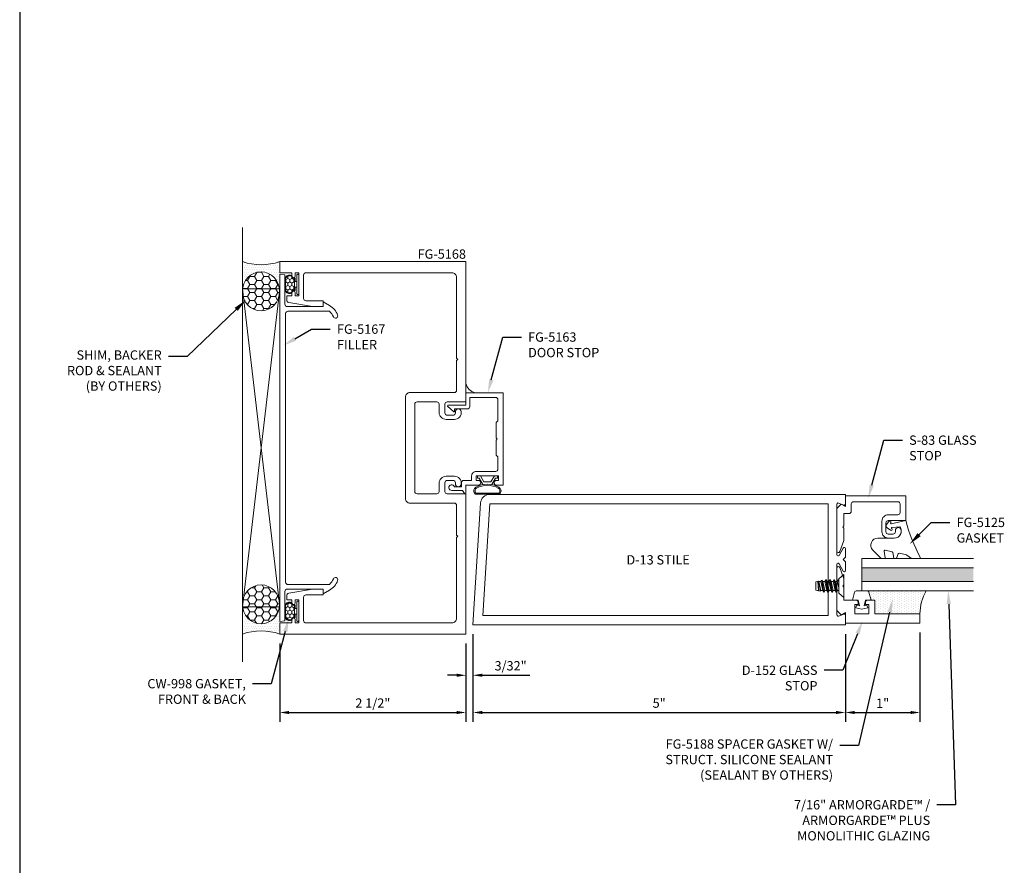
# Model space of a CAD drawing. Units: inches. Extents: x -27.5 to 39.5, y 0 to 85.
# Drawn here: x -8.3 to 4.9, y 19.9 to 31.3 of the extents above; entities that cross this region are included whole.
import ezdxf
from ezdxf import colors
from ezdxf.entities.mleader import LeaderData, LeaderLine
from ezdxf.enums import TextEntityAlignment as Align
from ezdxf.math import Vec2, Vec3

# ---------------------------------------------------------------- set-up
doc = ezdxf.new("R2010")
doc.units = ezdxf.units.IN
doc.header["$MEASUREMENT"] = 0
doc.layers.get('0').update_dxf_attribs({"lineweight": 13})
doc.layers.get('defpoints').update_dxf_attribs({"lineweight": 13})
for name, color, linetype, lineweight in [('Dimension', 3, 'Continuous', 13), ('Extrusion', 1, 'Continuous', 13), ('Fastener', 7, 'Continuous', 13), ('Gasket', 7, 'Continuous', 13), ('Glazing', 4, 'Continuous', 13), ('HeavyLine', 7, 'Continuous', 30), ('Misc', 7, 'Continuous', 13), ('Sealant', 3, 'Continuous', 13), ('Text', 6, 'Continuous', 13)]:
    doc.layers.add(name, color=color, linetype=linetype, lineweight=lineweight)
doc.styles.get("Standard").update_dxf_attribs({"font": 'arial.ttf'})
doc.dimstyles.new('FULL', dxfattribs={"dimtxt": 0.125, "dimasz": 0.125, "dimexe": 0.125, "dimexo": 0.125, "dimgap": 0.0625, "dimtad": 1, "dimdec": 4, "dimzin": 3, "dimdsep": 46, "dimlunit": 4, "dimtxsty": 'Standard', "dimcen": 0.125, "dimclrd": 256, "dimclre": 256, "dimclrt": 256, "dimadec": 0, "dimazin": 0, "dimtfac": 1, "dimtdec": 4, "dimtofl": 0, "dimtmove": 0, "dimatfit": 3, "dimfxl": 0, "dimfrac": 2, "dimtolj": 1, "dimtzin": 3, "dimarcsym": 0})

# ---------------------------------------------------------------- blocks, each defined once
blk = doc.blocks.new('*D57')
at = {"layer": 'defpoints', "color": 0, "transparency": 16777216}
for p in [(-4.843, 23.022), (-2.343, 23.022), (-2.343, 21.969)]:
    blk.add_point(p, dxfattribs=at)
at = {"layer": 'Dimension', "lineweight": -2, "transparency": 16777216}
for p, q in [((-4.843, 22.897), (-4.843, 21.844)), ((-2.343, 22.897), (-2.343, 21.844)), ((-4.718, 21.969), (-2.468, 21.969))]:
    blk.add_line(p, q, dxfattribs=at)
at = {"layer": 'Dimension', "transparency": 16777216}
for points in [[(-4.718, 21.99), (-4.718, 21.948), (-4.843, 21.969)], [(-2.468, 21.99), (-2.468, 21.948), (-2.343, 21.969)]]:
    blk.add_solid(points, dxfattribs=at)
at = {"layer": 'Dimension', "transparency": 16777216, "insert": (-3.593, 22.096), "char_height": 0.125, "attachment_point": 5}
blk.add_mtext('\\A1;2 1/2"', dxfattribs=at)
blk = doc.blocks.new('*D58')
at = {"layer": 'defpoints', "color": 0, "transparency": 16777216}
for p in [(-2.25, 23.147), (-2.343, 23.022), (-2.25, 22.469)]:
    blk.add_point(p, dxfattribs=at)
at = {"layer": 'Dimension', "lineweight": -2, "transparency": 16777216}
for p, q in [((-2.25, 23.022), (-2.25, 22.344)), ((-2.343, 22.897), (-2.343, 22.344)), ((-2.468, 22.469), (-2.593, 22.469)), ((-2.125, 22.469), (-1.488, 22.469))]:
    blk.add_line(p, q, dxfattribs=at)
at = {"layer": 'Dimension', "transparency": 16777216}
for points in [[(-2.468, 22.49), (-2.468, 22.448), (-2.343, 22.469)], [(-2.125, 22.49), (-2.125, 22.448), (-2.25, 22.469)]]:
    blk.add_solid(points, dxfattribs=at)
at = {"layer": 'Dimension', "transparency": 16777216, "insert": (-1.744, 22.596), "char_height": 0.125, "attachment_point": 5}
blk.add_mtext('\\A1;3/32"', dxfattribs=at)
blk = doc.blocks.new('fg5168')
blk.add_lwpolyline([(-1.094, 3.242), (-0.499, 3.242, -0.414214), (-0.437, 3.18), (-0.437, 1.82, -0.414214), (-0.499, 1.758), (-1.094, 1.758, 0.414214), (-1.125, 1.727), (-1.125, 1.327), (-1.14, 1.312), (-1.125, 1.297), (-1.125, 0.212, 0.414214), (-1.063, 0.15), (0.898, 0.15, 0.414214), (0.929, 0.181), (0.929, 0.494, 0.414214), (0.898, 0.525), (0.667, 0.525), (0.667, 0.603), (0.811, 0.603), (1.129, 0.547, -0.36397), (1.155, 0.516), (1.155, 0.46), (1.086, 0.46), (1.086, 0.419, -1), (1.041, 0.419), (1.041, 0.46), (0.991, 0.46), (0.991, 0.15), (1.041, 0.15), (1.041, 0.193, -1), (1.086, 0.193), (1.086, 0.15), (1.25, 0.15), (1.25, 0), (-1.25, 0), (-1.25, 1.883), (-0.999, 1.883, 0.414214), (-0.968, 1.914), (-0.968, 2.032, 0.414214), (-0.999, 2.063), (-1.077, 2.063, 0.414214), (-1.108, 2.032), (-1.108, 2.017, -0.937027), (-1.187, 2.012, -0.452822), (-1.094, 2.118), (-0.984, 2.118, -0.414214), (-0.89, 2.024), (-0.89, 1.914, 0.414214), (-0.859, 1.883), (-0.593, 1.883, 0.414214), (-0.562, 1.914), (-0.562, 3.086, 0.414214), (-0.593, 3.117), (-0.859, 3.117, 0.414214), (-0.89, 3.086), (-0.89, 2.976, -0.414214), (-0.984, 2.882), (-1.094, 2.882, -0.452822), (-1.187, 2.988, -0.937027), (-1.108, 2.983), (-1.108, 2.968, 0.414214), (-1.077, 2.937), (-0.999, 2.937, 0.414214), (-0.968, 2.968), (-0.968, 3.086, 0.414214), (-0.999, 3.117), (-1.25, 3.117), (-1.25, 5), (1.25, 5), (1.25, 4.85), (1.086, 4.85), (1.086, 4.807, -1), (1.041, 4.807), (1.041, 4.85), (0.991, 4.85), (0.991, 4.54), (1.041, 4.54), (1.041, 4.581, -1), (1.086, 4.581), (1.086, 4.54), (1.155, 4.54), (1.155, 4.484, -0.36397), (1.129, 4.453), (0.811, 4.397), (0.667, 4.397), (0.667, 4.475), (0.898, 4.475, 0.414214), (0.929, 4.506), (0.929, 4.819, 0.414214), (0.898, 4.85), (-1.063, 4.85, 0.414214), (-1.125, 4.788), (-1.125, 3.703), (-1.14, 3.687), (-1.125, 3.672), (-1.125, 3.273, 0.414214)], format="xyb", close=True)
blk = doc.blocks.new('*U24')
at = {"linetype": 'ByBlock'}
h = blk.add_hatch(dxfattribs=at)
h.set_pattern_fill('HONEY', color=256, scale=0.25)
edge = h.paths.add_edge_path()
edge.add_line((0.07, 0.06), (-0.07, 0.06))
edge.add_arc((-0.07, 0.072), 0.0125, 179.9597, 270, ccw=False)
edge.add_arc((-0.113, 0.072), 0.03, 359.9597, 438.4364)
edge.add_arc((-0.104, 0.114), 0.0125, 180, 258.4364, ccw=False)
edge.add_line((-0.116, 0.114), (-0.116, 0.127))
edge.add_arc((-0.062, 0.127), 0.0545, 90, 180, ccw=False)
edge.add_line((-0.062, 0.181), (0.062, 0.181))
edge.add_arc((0.062, 0.127), 0.0545, 0, 90, ccw=False)
edge.add_line((0.116, 0.127), (0.116, 0.114))
edge.add_arc((0.104, 0.114), 0.0125, -78.4364, 0, ccw=False)
edge.add_arc((0.113, 0.072), 0.03, 101.5636, 180.0403)
edge.add_arc((0.07, 0.072), 0.0125, -90, 0.0403, ccw=False)
at = {"linetype": 'ByBlock', "ltscale": 0.5}
blk.add_lwpolyline([(-0.04, 0.052), (-0.07, 0.052, -0.41442), (-0.09, 0.072, 0.356461), (-0.108, 0.095, -0.356263), (-0.124, 0.114), (-0.124, 0.127, -0.414214), (-0.062, 0.189), (0.062, 0.189, -0.414214), (0.124, 0.127), (0.124, 0.114, -0.356263), (0.108, 0.095, 0.356461), (0.09, 0.072, -0.41442), (0.07, 0.052), (0.04, 0.052)], format="xyb", dxfattribs=at)
for points in [[(0.07, 0.06), (-0.07, 0.06, -0.41442), (-0.083, 0.072, 0.356461), (-0.106, 0.102, -0.356263), (-0.116, 0.114), (-0.116, 0.127, -0.414214), (-0.062, 0.181), (0.062, 0.181, -0.414214), (0.116, 0.127), (0.116, 0.114, -0.356263), (0.106, 0.102, 0.356461), (0.083, 0.072, -0.41442), (0.07, 0.06)], [(-0.125, 0), (0.125, 0, 0.414214), (0.135, 0.01), (0.135, 0.018, 0.414214), (0.125, 0.028), (-0.125, 0.028, 0.414214), (-0.135, 0.018), (-0.135, 0.01, 0.414214)]]:
    blk.add_lwpolyline(points, format="xyb", close=True, dxfattribs=at)
for points in [[(-0.04, 0.028), (-0.04, 0.052)], [(0.04, 0.052), (0.04, 0.028)]]:
    blk.add_lwpolyline(points, dxfattribs=at)
blk = doc.blocks.new('fg5163')
at = {"ltscale": 0.75}
blk.add_lwpolyline([(-1.656, 2.635), (-1.656, 2.838), (-1.68, 2.862), (-1.68, 3.147, -0.414214), (-1.649, 3.178), (-1.3, 3.178), (-1.3, 3.054, 0.414214), (-1.269, 3.023), (-1.098, 3.023), (-1.098, 2.993, 0.658183), (-1.081, 2.986), (-1.007, 3.056, 0.678268), (-1.014, 3.073), (-1.25, 3.073), (-1.25, 3.24), (-1.75, 3.24), (-1.75, 2), (-1.659, 2, 1), (-1.659, 2.062), (-1.688, 2.062), (-1.688, 2.122), (-1.388, 2.122), (-1.388, 2.062), (-1.417, 2.062, 1), (-1.417, 2), (-1.25, 2), (-1.25, 1.893, 0.73323), (-1.232, 1.887), (-1.204, 1.927), (-1.059, 1.927, 1.997331), (-1.096, 1.977), (-1.188, 1.977), (-1.188, 2.031, 0.414214), (-1.219, 2.062), (-1.326, 2.062), (-1.326, 2.122, 0.414214), (-1.388, 2.184), (-1.649, 2.184, -0.414214), (-1.68, 2.215), (-1.68, 2.378), (-1.656, 2.402), (-1.656, 2.605), (-1.671, 2.62)], format="xyb", close=True, dxfattribs=at)
blk = doc.blocks.new('fg5167')
blk.add_lwpolyline([(4.428, -1.18, -0.414214), (4.397, -1.149), (4.397, -0.667), (4.459, -0.667), (4.409, -0.58, 0.170252), (4.283, -0.472, 1), (4.261, -0.53, -0.122984), (4.335, -0.583), (4.335, -1.139, -0.414214), (4.304, -1.17), (0.696, -1.17, -0.414214), (0.665, -1.139), (0.665, -0.583, -0.122984), (0.739, -0.53, 1), (0.717, -0.472, 0.170252), (0.591, -0.58), (0.541, -0.667), (0.603, -0.667), (0.603, -1.149, -0.414214), (0.572, -1.18), (0.176, -1.18), (0.17, -1.25), (4.83, -1.25), (4.824, -1.18)], format="xyb", close=True)
blk = doc.blocks.new('*U35')
at = {"linetype": 'ByBlock'}
for points in [[(-0.15, -0.154, -0.459597), (-0.233, -0.171, -0.232249), (-0.245, -0.146), (-0.245, 0.146, -0.232249), (-0.233, 0.171, -0.459597), (-0.15, 0.154, -0.258302), (-0.15, -0.154)], [(-0.163, -0.146, -0.459597), (-0.224, -0.159, -0.232249), (-0.23, -0.146), (-0.23, 0.146, -0.232249), (-0.224, 0.159, -0.459597), (-0.163, 0.146, -0.258302), (-0.163, -0.146), (-0.163, -0.146)]]:
    blk.add_lwpolyline(points, format="xyb", close=True, dxfattribs=at)
blk.add_lwpolyline([(-0.116, -0.06), (-0.03, -0.11), (-0.03, -0.135), (0, -0.135), (0, -0.093), (-0.08, -0.046), (-0.08, 0.046), (0, 0.093), (0, 0.135), (-0.03, 0.135), (-0.03, 0.11), (-0.116, 0.06)], dxfattribs=at)
blk = doc.blocks.new('*U6')
at = {"linetype": 'ByBlock', "ltscale": 0.75}
blk.add_lwpolyline([(-0.078, 0.746), (-0.078, 0.648, 0.414214), (-0.047, 0.617), (0.021, 0.617), (0.021, 0.452), (0.036, 0.437), (0.021, 0.422), (0.021, 0.258), (0.076, 0.106, 0.8391), (0.115, 0.113), (0.115, 0.685), (0.057, 0.743), (0, 0.711), (0, 0.855), (-0.812, 0.855), (-0.812, 0.523), (-0.575, 0.523, -0.414214), (-0.544, 0.492), (-0.544, 0.374, -0.414214), (-0.575, 0.343), (-0.639, 0.343, -0.414214), (-0.67, 0.374), (-0.67, 0.389, 0.937027), (-0.749, 0.394, 0.452822), (-0.656, 0.288), (-0.575, 0.288, 0.414214), (-0.489, 0.374), (-0.489, 0.515, 0.414214), (-0.575, 0.601), (-0.703, 0.601, -0.414214), (-0.734, 0.632), (-0.734, 0.746, -0.414214), (-0.703, 0.777), (-0.109, 0.777, -0.414214)], format="xyb", close=True, dxfattribs=at)
blk = doc.blocks.new('D152')
blk.add_lwpolyline([(-0.855, 0), (-0.711, 0), (-0.743, -0.057), (-0.685, -0.115), (-0.113, -0.115, 0.8391), (-0.106, -0.076), (-0.258, -0.021), (-0.34, -0.021), (-0.355, -0.036), (-0.37, -0.021), (-0.543, -0.021), (-0.543, 0.138, 0.414214), (-0.574, 0.169), (-0.605, 0.169), (-0.605, 0.125), (-0.73, 0.125), (-0.73, 0.313), (-0.605, 0.313), (-0.605, 0.269), (-0.574, 0.269, 0.414214), (-0.543, 0.3), (-0.543, 0.393), (-0.73, 0.393), (-0.73, 1), (-0.855, 1)], format="xyb", close=True)
blk = doc.blocks.new('fg5188')
at = {"ltscale": 0.75}
blk.add_lwpolyline([(-0.109, -0.031), (-0.187, -0.049), (-0.187, -0.125), (-0.29, -0.096, -0.334595), (-0.312, -0.066), (-0.312, 0.066, -0.334595), (-0.29, 0.096), (-0.187, 0.125), (-0.187, 0.049), (-0.109, 0.031), (-0.119, 0.07), (-0.083, 0.08), (-0.062, 0), (-0.083, -0.08), (-0.119, -0.07)], format="xyb", close=True, dxfattribs=at)
blk = doc.blocks.new('*U9')
at = {"linetype": 'ByBlock', "lineweight": -2, "ltscale": 0.5}
blk.add_lwpolyline([(-0.489, -0.19, -0.065719), (0, 0), (-0.042, 0.197, -0.594937), (-0.032, 0.205), (-0.023, 0.201, 0.872242), (-0.01, 0.228), (-0.054, 0.26, 0.414258), (-0.097, 0.253), (-0.129, 0.209, 0.872242), (-0.108, 0.188), (-0.104, 0.191, -0.594937), (-0.092, 0.187), (-0.082, 0.083, -0.631985), (-0.235, 0.156), (-0.235, 0.377, 0.668199), (-0.395, 0.444), (-0.508, 0.331, 0.198898), (-0.511, 0.324), (-0.511, 0.289, 0.461915), (-0.499, 0.279), (-0.41, 0.293, -0.527082), (-0.399, 0.281), (-0.419, 0.186, -0.294223), (-0.427, 0.178), (-0.503, 0.161, 0.352252), (-0.511, 0.152), (-0.511, 0.135, 0.309363), (-0.505, 0.126), (-0.445, 0.103, -0.36733), (-0.439, 0.092), (-0.461, -0.01, -0.113217), (-0.463, -0.014), (-0.509, -0.073, 0.167283), (-0.511, -0.079), (-0.511, -0.176, 0.569943)], format="xyb", close=True, dxfattribs=at)
blk = doc.blocks.new('*D70')
at = {"layer": 'defpoints', "color": 0, "transparency": 16777216}
for p in [(-2.25, 23.147), (2.75, 23.147), (2.75, 21.969)]:
    blk.add_point(p, dxfattribs=at)
at = {"layer": 'Dimension', "lineweight": -2, "transparency": 16777216}
for p, q in [((-2.25, 23.022), (-2.25, 21.844)), ((2.75, 23.022), (2.75, 21.844)), ((-2.125, 21.969), (2.625, 21.969))]:
    blk.add_line(p, q, dxfattribs=at)
at = {"layer": 'Dimension', "transparency": 16777216}
for points in [[(-2.125, 21.99), (-2.125, 21.948), (-2.25, 21.969)], [(2.625, 21.99), (2.625, 21.948), (2.75, 21.969)]]:
    blk.add_solid(points, dxfattribs=at)
at = {"layer": 'Dimension', "transparency": 16777216, "insert": (0.25, 22.095), "char_height": 0.125, "attachment_point": 5}
blk.add_mtext('\\A1;5"', dxfattribs=at)
blk = doc.blocks.new('*D71')
at = {"layer": 'defpoints', "color": 0, "transparency": 16777216}
for p in [(2.75, 23.147), (3.75, 23.167), (3.75, 21.969)]:
    blk.add_point(p, dxfattribs=at)
at = {"layer": 'Dimension', "lineweight": -2, "transparency": 16777216}
for p, q in [((2.75, 23.022), (2.75, 21.844)), ((3.75, 23.042), (3.75, 21.844)), ((2.875, 21.969), (3.625, 21.969))]:
    blk.add_line(p, q, dxfattribs=at)
at = {"layer": 'Dimension', "transparency": 16777216}
for points in [[(2.875, 21.99), (2.875, 21.948), (2.75, 21.969)], [(3.625, 21.99), (3.625, 21.948), (3.75, 21.969)]]:
    blk.add_solid(points, dxfattribs=at)
at = {"layer": 'Dimension', "transparency": 16777216, "insert": (3.25, 22.094), "char_height": 0.125, "attachment_point": 5}
blk.add_mtext('\\A1;1"', dxfattribs=at)
blk = doc.blocks.new('.43inSSDoorGlz')
h = blk.add_hatch(color=256)
h.dxf.hatch_style = 1
h.paths.add_polyline_path([(-0.125, 0), (-0.305, 0), (-0.305, -1.5), (-0.125, -1.5)])
blk.add_line((-0.305, 0), (-0.125, 0))
for points in [[(-0.43, -1.5), (-0.43, 0), (-0.305, 0), (-0.305, -1.5)], [(-0.125, -1.5), (-0.125, 0), (0, 0), (0, -1.5)]]:
    blk.add_lwpolyline(points)
blk = doc.blocks.new('D13')
at = {"color": 1, "ltscale": 0.75}
blk.add_lwpolyline([(0, 0.147, 0.773029), (-0.03, 0.155), (-0.085, 0.056, -0.773029), (-0.115, 0.064), (-0.115, 0.744, -0.527743), (-0.093, 0.759), (-0.022, 0.731, 0.527743), (0, 0.746), (0, 0.875), (-4.774, 0.875, 0.396109), (-4.898, 0.758), (-5, -0.875), (0, -0.875), (0, -0.746, 0.527743), (-0.022, -0.731), (-0.093, -0.759, -0.527743), (-0.115, -0.744), (-0.115, -0.064, -0.773029), (-0.085, -0.056), (-0.03, -0.155, 0.773029), (0, -0.147), (0, -0.031), (-0.031, 0), (0, 0.031)], format="xyb", close=True, dxfattribs=at)
blk.add_lwpolyline([(-0.23, 0.75), (-4.774, 0.75), (-4.867, -0.75), (-0.23, -0.75)], close=True, dxfattribs=at)
blk = doc.blocks.new('FS57')
at = {"ltscale": 0.25}
for p, q in [((0.07, 0.022), (0.089, -0.06)), ((0.087, 0.06), (0.115, -0.06)), ((0.1, 0.082), (0.128, -0.082)), ((0.132, -0.082), (0.104, 0.082)), ((0.117, 0.06), (0.145, -0.06)), ((0.143, 0.06), (0.171, -0.06)), ((0.156, 0.082), (0.183, -0.082)), ((0.187, -0.082), (0.16, 0.082)), ((0.172, 0.06), (0.2, -0.06)), ((0.198, 0.06), (0.226, -0.06)), ((0.211, 0.082), (0.239, -0.082)), ((0.243, -0.082), (0.215, 0.082)), ((0.228, 0.06), (0.256, -0.06)), ((0.254, 0.06), (0.282, -0.06)), ((0.267, 0.082), (0.294, -0.078)), ((0.298, -0.076), (0.271, 0.082)), ((0.283, 0.06), (0.311, -0.06)), ((0.31, 0.06), (0.337, -0.06)), ((0.316, 0.071), (0.34, -0.064)), ((0.351, -0.061), (0.336, 0.066)), ((0.339, 0.06), (0.35, -0.06)), ((0.076, -0.082), (0.07, -0.045)), ((0.07, -0.068), (0.072, -0.082))]:
    blk.add_line(p, q, dxfattribs=at)
blk.add_lwpolyline([(0, 0.156), (0, -0.156), (0.07, -0.095), (0.07, 0.095)], close=True, dxfattribs=at)
blk.add_lwpolyline([(0.07, -0.078), (0.072, -0.082), (0.076, -0.082), (0.089, -0.06), (0.115, -0.06), (0.128, -0.082), (0.132, -0.082), (0.145, -0.06), (0.171, -0.06), (0.183, -0.082), (0.187, -0.082), (0.2, -0.06), (0.226, -0.06), (0.239, -0.082), (0.243, -0.082), (0.256, -0.06), (0.282, -0.06), (0.292, -0.078), (0.303, -0.075), (0.311, -0.06), (0.337, -0.06), (0.34, -0.064), (0.351, -0.061), (0.35, -0.06), (0.356, -0.06), (0.375, -0.054), (0.375, 0.054), (0.356, 0.06), (0.339, 0.06), (0.336, 0.066), (0.316, 0.071), (0.31, 0.06), (0.283, 0.06), (0.271, 0.082), (0.267, 0.082), (0.254, 0.06), (0.228, 0.06), (0.215, 0.082), (0.211, 0.082), (0.198, 0.06), (0.172, 0.06), (0.16, 0.082), (0.156, 0.082), (0.143, 0.06), (0.117, 0.06), (0.104, 0.082), (0.1, 0.082), (0.087, 0.06), (0.07, 0.06)], dxfattribs=at)

msp = doc.modelspace()

# ---------------------------------------------------------------- hatches: boundary and pattern name
at = {"layer": 'Misc'}
h = msp.add_hatch(dxfattribs=at)
h.set_pattern_fill('DOTS', color=256, scale=0.5)
h.set_pattern_definition([(0, (16.612203, -13.73347), (0.015625, 0.03125), [0, -0.03125])])
h.paths.add_polyline_path([(-2.343315, 26.387334), (-2.343315, 26.262334), (-2.218315, 26.262334, -0.292191601)])
at = {"layer": 'Sealant'}
h = msp.add_hatch(dxfattribs=at)
h.set_pattern_fill('DOTS', color=256, scale=0.5)
h.set_pattern_definition([(0, (-21.27522, -26.464566), (0.015625, 0.03125), [0, -0.03125])])
edge = h.paths.add_edge_path()
edge.add_arc((-5.093315, 28.73788), 0.757962, 250.7414188, 289.2585812, ccw=False)
edge.add_line((-5.343315, 28.022334), (-5.343315, 27.623838))
edge.add_ellipse((-5.093315, 27.623838), major_axis=(0, 0.261509), ratio=0.955989169, start_angle=270, end_angle=450, ccw=False)
edge.add_line((-4.843315, 27.623838), (-4.843315, 28.022334))
h = msp.add_hatch(dxfattribs=at)
h.set_pattern_fill('HONEY', color=256, scale=0.5)
h.set_pattern_definition([(0, (-21.27522, -26.464566), (0.09375, 0.05412659), [0.0625, -0.125]), (120, (-21.27522, -26.464566), (-0.09375, 0.05412659), [0.0625, -0.125]), (60, (-21.27522, -26.464566), (2e-17, 0.108253175), [-0.125, 0.0625])])
edge = h.paths.add_edge_path()
edge.add_ellipse((-5.093315, 27.623838), major_axis=(0, 0.261509), ratio=0.955989169, start_angle=0, end_angle=360, ccw=False)
h = msp.add_hatch(dxfattribs=at)
h.set_pattern_fill('HONEY', color=256, scale=0.5)
h.set_pattern_definition([(0, (-21.27522, -26.964566), (0.09375, 0.05412659), [0.0625, -0.125]), (120, (-21.27522, -26.964566), (-0.09375, 0.05412659), [0.0625, -0.125]), (60, (-21.27522, -26.964566), (2e-17, 0.108253175), [-0.125, 0.0625])])
edge = h.paths.add_edge_path()
edge.add_ellipse((-5.093315, 23.42083), major_axis=(0, -0.261509), ratio=0.955989169, start_angle=0, end_angle=360)
h = msp.add_hatch(dxfattribs=at)
h.set_pattern_fill('DOTS', color=256, scale=0.5, angle=90)
h.set_pattern_definition([(90, (20.91299, -4.89076), (-0.03125, 0.015625), [0, -0.03125])])
h.paths.add_polyline_path([(3.035231, 23.604334, -0.33459532), (3.06503, 23.581879), (3.094435, 23.479334), (3.143435, 23.479334), (3.143435, 23.292334), (3.750435, 23.292334, -0.113580328), (3.831774, 23.604334)])
h = msp.add_hatch(dxfattribs=at)
h.set_pattern_fill('DOTS', color=256, scale=0.5)
h.set_pattern_definition([(0, (-21.27522, -26.964566), (0.015625, 0.03125), [0, -0.03125])])
edge = h.paths.add_edge_path()
edge.add_arc((-5.093315, 22.306788), 0.757962, 70.7414188, 109.2585812)
edge.add_line((-5.343315, 23.022334), (-5.343315, 23.42083))
edge.add_ellipse((-5.093315, 23.42083), major_axis=(0, -0.261509), ratio=0.955989169, start_angle=-90, end_angle=90)
edge.add_line((-4.843315, 23.42083), (-4.843315, 23.022334))

# ---------------------------------------------------------------- linework, layer by layer
at = {"layer": 'HeavyLine'}
msp.add_line((-8.333335, 58), (-8.333335, 2.5), dxfattribs=at)
at = {"layer": 'Misc'}
for p, q in [((-5.343315, 22.647334), (-5.343315, 28.478333)), ((-5.343315, 23.387334), (-4.843315, 27.657334)), ((-4.843315, 23.387334), (-5.343315, 27.657334))]:
    msp.add_line(p, q, dxfattribs=at)
msp.add_lwpolyline([(-4.843315, 23.387334), (-4.843315, 27.657334), (-5.343315, 27.657334), (-5.343315, 23.387334)], close=True, dxfattribs=at)
at = {"layer": 'Sealant'}
for centre, radius, start, end in [((-5.093315, 28.73788), 0.757962, 250.7414188, 289.2585812), ((-2.182996, 26.422653), 0.164164, 192.4241614, 257.5758386), ((4.468983, 23.27161), 0.718848, 152.4283125, 178.3479284), ((-5.093315, 22.306788), 0.757962, 70.7414188, 109.2585812)]:
    msp.add_arc(centre, radius, start, end, dxfattribs=at)
at = {"layer": 'Sealant', "extrusion": (0, 0, -1)}
msp.add_ellipse((-5.093315, 27.623838), major_axis=(0, 0.261509), ratio=0.955989169, start_param=-3.141592654, end_param=3.141592654, dxfattribs=at)
at = {"layer": 'Sealant'}
msp.add_ellipse((-5.093315, 23.42083), major_axis=(0, -0.261509), ratio=0.955989169, start_param=-3.141592654, end_param=3.141592654, dxfattribs=at)

# ---------------------------------------------------------------- block references
at = {"layer": 'Extrusion', "xscale": -1}
for name, p in [('fg5168', (-3.593315, 23.022334)), ('fg5163', (-3.593315, 23.022334)), ('*U6', (2.750435, 24.022334))]:
    msp.add_blockref(name, p, dxfattribs=at)
for name, p, rotation in [('fg5167', (-3.593315, 23.022334), 269.9999999999999), ('D152', (2.750435, 24.022334), 270)]:
    msp.add_blockref(name, p, dxfattribs=dict(at, rotation=rotation))
at = {"layer": 'Fastener', "rotation": 180}
msp.add_blockref('FS57', (2.729441, 23.667333), dxfattribs=at)
at = {"layer": 'Gasket'}
for name, p, rotation in [('*U24', (-4.584315, 27.717334), 90), ('*U35', (-2.055315, 25.144334), 90), ('*U9', (3.562435, 24.545334), 90), ('fg5188', (2.969435, 23.292334), 270), ('*U24', (-4.584315, 23.327334), 90)]:
    msp.add_blockref(name, p, dxfattribs=dict(at, rotation=rotation))
at = {"layer": 'Glazing', "rotation": 90}
msp.add_blockref('.43inSSDoorGlz', (2.969185, 24.034334), dxfattribs=at)

# ---------------------------------------------------------------- texts
at = {"layer": 'Text'}
msp.add_text('FG-5168', height=0.125, dxfattribs=at).set_placement((-2.343315, 28.022334), align=Align.BOTTOM_RIGHT)
msp.add_text('D-13 STILE', height=0.125, dxfattribs=at).set_placement((0.236391, 24.018774), align=Align.MIDDLE_CENTER)

# ---------------------------------------------------------------- dimensions: what is measured, and where the dimension line sits
at = {"layer": 'Dimension'}
dim = msp.add_linear_dim(base=(-2.249565, 22.468786), p1=(-2.343315, 23.022334), p2=(-2.249565, 23.147334), dimstyle='FULL', override={"dimdec": 5}, dxfattribs=at)
dim.commit()
dim.dimension.update_dxf_attribs({"geometry": '*D58', "text_midpoint": (-1.743895, 22.468786), "dimtype": 160})
for base, p1, p2, picture, middle in [((2.750435, 21.968786), (-2.249565, 23.147334), (2.750435, 23.147334), '*D70', (0.250435, 22.094852)), ((3.750435, 21.968786), (2.750435, 23.147334), (3.750435, 23.167334), '*D71', (3.250435, 22.094042)), ((-2.343315, 21.968786), (-4.843315, 23.022334), (-2.343315, 23.022334), '*D57', (-3.593315, 22.095918))]:
    dim = msp.add_linear_dim(base=base, p1=p1, p2=p2, dimstyle='FULL', dxfattribs=at)
    dim.commit()
    dim.dimension.update_dxf_attribs({"geometry": picture, "text_midpoint": middle})

# ---------------------------------------------------------------- leaders
at = {"layer": 'Text'}
ml = msp.add_multileader_mtext('Standard', dxfattribs=at)
ml.set_content('SHIM, BACKER ROD & SEALANT\\P{\\C7;(BY OTHERS)}', color=256)
ml.set_leader_properties()
ml.build(insert=Vec2(0, 0))
ml.multileader.update_dxf_attribs({"dogleg_length": 0.25, "arrow_head_size": 0.18})
ctx = ml.context
ctx.base_point, ctx.char_height, ctx.arrow_head_size, ctx.landing_gap_size, ctx.plane_origin = Vec3(-7.89699, 26.75009), 0.125, 0.18, 0.09, Vec3(-5.29708, 27.163237)
ctx.text_align_type = 2
notes = []
notes.append((ctx, [(1, (1, 1, 0), (-6.086874, 26.75009), (-1, 0), 0.25, [(0, [(-5.29708, 27.505961)], 0, [])])]))
ctx.mtext.insert, ctx.mtext.width, ctx.mtext.alignment, ctx.mtext.flow_direction = Vec3(-6.426874, 26.830965), 1.48298771, 3, 5
ml = msp.add_multileader_mtext('Standard', dxfattribs=at)
ml.set_content('FG-5167 FILLER', color=256)
ml.set_leader_properties()
ml.build(insert=Vec2(0, 0))
ml.multileader.update_dxf_attribs({"dogleg_length": 0.25, "arrow_head_size": 0.18})
ctx = ml.context
ctx.base_point, ctx.char_height, ctx.arrow_head_size, ctx.landing_gap_size, ctx.plane_origin = Vec3(-4.164443, 27.115751), 0.125, 0.18, 0.09, Vec3(-4.796499, 25.395171)
notes.append((ctx, [(0, (1, 1, 0), (-4.414443, 27.115751), (1, 0), 0.25, [(0, [(-4.796499, 26.895171)], 0, [])])]))
ctx.mtext.insert, ctx.mtext.width, ctx.mtext.flow_direction = Vec3(-4.074443, 27.178251), 0.39525863, 5
ml = msp.add_multileader_mtext('Standard', dxfattribs=at)
ml.set_content('FG-5163 DOOR STOP', color=256)
ml.set_leader_properties()
ml.build(insert=Vec2(0, 0))
ml.multileader.update_dxf_attribs({"dogleg_length": 0.25, "arrow_head_size": 0.18})
ctx = ml.context
ctx.base_point, ctx.char_height, ctx.arrow_head_size, ctx.landing_gap_size, ctx.plane_origin = Vec3(-1.599544, 27.008529), 0.125, 0.18, 0.09, Vec3(-2.049487, 24.762334)
notes.append((ctx, [(0, (1, 1, 0), (-1.849544, 27.008529), (1, 0), 0.25, [(0, [(-2.049487, 26.262334)], 0, [])])]))
ctx.mtext.insert, ctx.mtext.width, ctx.mtext.flow_direction = Vec3(-1.509544, 27.072095), 1.15899203, 5
ml = msp.add_multileader_mtext('Standard', dxfattribs=at)
ml.set_content('S-83 GLASS STOP', color=256)
ml.set_leader_properties()
ml.build(insert=Vec2(0, 0))
ml.multileader.update_dxf_attribs({"dogleg_length": 0.25, "arrow_head_size": 0.18})
ctx = ml.context
ctx.base_point, ctx.char_height, ctx.arrow_head_size, ctx.landing_gap_size, ctx.plane_origin = Vec3(3.515257, 25.624238), 0.125, 0.18, 0.09, Vec3(3.065124, 23.377334)
notes.append((ctx, [(0, (1, 1, 0), (3.265257, 25.624238), (1, 0), 0.25, [(0, [(3.057441, 24.848658)], 0, [])])]))
ctx.mtext.insert, ctx.mtext.width, ctx.mtext.flow_direction = Vec3(3.605257, 25.687804), 1.15675489, 5
ml = msp.add_multileader_mtext('Standard', dxfattribs=at)
ml.set_content('FG-5125 GASKET', color=256)
ml.set_leader_properties()
ml.build(insert=Vec2(0, 0))
ml.multileader.update_dxf_attribs({"dogleg_length": 0.25, "arrow_head_size": 0.18})
ctx = ml.context
ctx.base_point, ctx.char_height, ctx.arrow_head_size, ctx.landing_gap_size, ctx.plane_origin = Vec3(4.152383, 24.519879), 0.125, 0.18, 0.09, Vec3(3.6514, 22.768896)
notes.append((ctx, [(0, (1, 1, 0), (3.902383, 24.519879), (1, 0), 0.25, [(0, [(3.612971, 24.230468)], 0, [])])]))
ctx.mtext.insert, ctx.mtext.width, ctx.mtext.flow_direction = Vec3(4.242383, 24.583445), 0.25080071, 5
ml = msp.add_multileader_mtext('Standard', dxfattribs=at)
ml.set_content('7/16" ARMORGARDE™ /\\PARMORGARDE™ PLUS MONOLITHIC GLAZING', color=256)
ml.set_leader_properties()
ml.build(insert=Vec2(0, 0))
ml.multileader.update_dxf_attribs({"dogleg_length": 0.25, "arrow_head_size": 0.18})
ctx = ml.context
ctx.base_point, ctx.char_height, ctx.arrow_head_size, ctx.landing_gap_size, ctx.plane_origin = Vec3(1.813726, 20.728802), 0.125, 0.18, 0.09, Vec3(4.000278, 22.582191)
ctx.text_align_type = 2
notes.append((ctx, [(1, (1, 1, 0), (4.228464, 20.728802), (-1, 0), 0.25, [(0, [(4.130658, 23.604334)], 0, [])])]))
ctx.mtext.insert, ctx.mtext.width, ctx.mtext.defined_height, ctx.mtext.alignment, ctx.mtext.flow_direction = Vec3(3.888464, 20.792368), 2.19248708, 1.18304, 3, 5
ml = msp.add_multileader_mtext('Standard', dxfattribs=at)
ml.set_content('FG-5188 SPACER GASKET W/ STRUCT. SILICONE SEALANT\\P{\\C7;(SEALANT BY OTHERS)}', color=256)
ml.set_leader_properties()
ml.build(insert=Vec2(0, 0))
ml.multileader.update_dxf_attribs({"dogleg_length": 0.25, "arrow_head_size": 0.18})
ctx = ml.context
ctx.base_point, ctx.char_height, ctx.arrow_head_size, ctx.landing_gap_size, ctx.plane_origin = Vec3(0.03399, 21.527619), 0.125, 0.18, 0.09, Vec3(3.771753, 21.946573)
ctx.text_align_type = 2
notes.append((ctx, [(1, (1, 1, 0), (2.92417, 21.527619), (-1, 0), 0.25, [(0, [(3.384682, 23.491123)], 0, [])])]))
ctx.mtext.insert, ctx.mtext.width, ctx.mtext.alignment, ctx.mtext.flow_direction = Vec3(2.58417, 21.608494), 2.6003231, 3, 5
ml = msp.add_multileader_mtext('Standard', dxfattribs=at)
ml.set_content('CW-998 GASKET,\\PFRONT & BACK', color=256)
ml.set_leader_properties()
ml.build(insert=Vec2(0, 0))
ml.multileader.update_dxf_attribs({"dogleg_length": 0.25, "arrow_head_size": 0.18})
ctx = ml.context
ctx.base_point, ctx.char_height, ctx.arrow_head_size, ctx.landing_gap_size, ctx.plane_origin = Vec3(-6.808405, 22.35437), 0.125, 0.18, 0.09, Vec3(-4.72204, 21.730374)
ctx.text_align_type = 2
notes.append((ctx, [(0, (1, 1, 0), (-4.956764, 22.35437), (-1, 0), 0.25, [(0, [(-4.72204, 23.230374)], 0, [])])]))
ctx.mtext.insert, ctx.mtext.rotation, ctx.mtext.alignment, ctx.mtext.flow_direction = Vec3(-5.296764, 22.41832), 6.283185307, 3, 5
for ctx, leaders in notes:
    for number, flags, end, landing, length, lines in leaders:
        leader = LeaderData()
        leader.index, (leader.has_last_leader_line, leader.has_dogleg_vector, leader.attachment_direction) = number, flags
        leader.last_leader_point, leader.dogleg_vector, leader.dogleg_length = Vec3(end), Vec3(landing), length
        for number, points, colour, breaks in lines:
            line = LeaderLine()
            line.index, line.vertices, line.color, line.breaks = number, Vec3.list(points), colors.encode_raw_color(colour), breaks
            leader.lines.append(line)
        ctx.leaders.append(leader)

# ---------------------------------------------------------------- next in the draw order: leaders
ml = msp.add_multileader_mtext('Standard', dxfattribs=at)
ml.set_content('D-152 GLASS STOP', color=256)
ml.set_leader_properties()
ml.build(insert=Vec2(0, 0))
ml.multileader.update_dxf_attribs({"dogleg_length": 0.25, "arrow_head_size": 0.18})
ctx = ml.context
ctx.base_point, ctx.char_height, ctx.arrow_head_size, ctx.landing_gap_size, ctx.plane_origin = Vec3(1.201419, 22.535112), 0.125, 0.18, 0.09, Vec3(2.986963, 21.667334)
ctx.text_align_type = 2
notes = []
notes.append((ctx, [(1, (1, 1, 0), (2.715321, 22.535112), (-1, 0), 0.25, [(0, [(2.979836, 23.193929)], 0, [])])]))
ctx.mtext.insert, ctx.mtext.width, ctx.mtext.alignment, ctx.mtext.flow_direction = Vec3(2.375321, 22.598678), 1.13139638, 3, 5
ctx.mtext.has_bg_fill, ctx.mtext.bg_color, ctx.mtext.bg_scale_factor, ctx.mtext.bg_transparency, ctx.mtext.use_window_bg_color = 1, -1027028792, 1.5, 0, 1
for ctx, leaders in notes:
    for number, flags, end, landing, length, lines in leaders:
        leader = LeaderData()
        leader.index, (leader.has_last_leader_line, leader.has_dogleg_vector, leader.attachment_direction) = number, flags
        leader.last_leader_point, leader.dogleg_vector, leader.dogleg_length = Vec3(end), Vec3(landing), length
        for number, points, colour, breaks in lines:
            line = LeaderLine()
            line.index, line.vertices, line.color, line.breaks = number, Vec3.list(points), colors.encode_raw_color(colour), breaks
            leader.lines.append(line)
        ctx.leaders.append(leader)

# ---------------------------------------------------------------- next in the draw order: block references
at = {"layer": 'Extrusion'}
msp.add_blockref('D13', (2.750435, 24.022334), dxfattribs=at)

doc.saveas('drawing.dxf')
